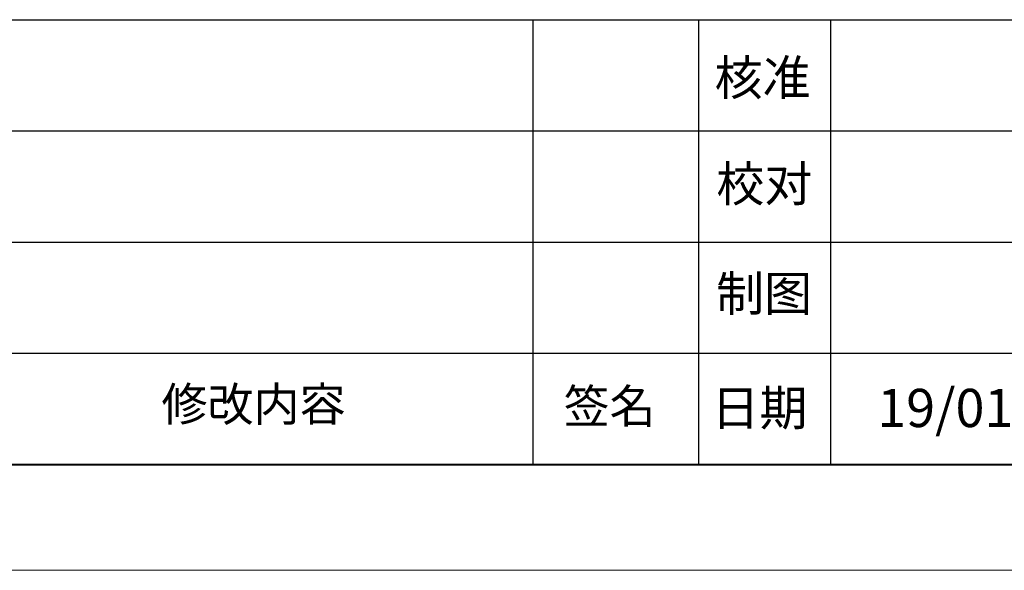
# Model space of a CAD drawing. Extents: x -53 to 1268, y -177 to 765.
# Drawn here: x 302 to 576, y -134 to 19 of the extents above; entities that cross this region are included whole.
import ezdxf

# ---------------------------------------------------------------- set-up
doc = ezdxf.new("R2010")
doc.units = 0
doc.layers.add('DEFAULT_2', color=8, linetype='Continuous')
doc.styles.add('HZ', font='txt')

msp = doc.modelspace()

# ---------------------------------------------------------------- linework, layer by layer
at = {"color": 0}
for p, q in [((13.43, 19.3), (1192.4, 19.3)), ((490.57, -104.34), (490.57, 19.3)), ((527.37, -104.34), (527.37, 19.3)), ((266.17, -11.61), (811.94, -11.61)), ((266.17, -42.52), (811.94, -42.52)), ((266.17, -73.43), (811.94, -73.43))]:
    msp.add_line(p, q, dxfattribs=at)
at = {"color": 0, "lineweight": 40}
msp.add_line((13.43, -104.34), (1192.4, -104.34), dxfattribs=at)
at = {"color": 0, "lineweight": 13}
msp.add_line((-16, -133.78), (1221.84, -133.78), dxfattribs=at)
at = {"layer": 'DEFAULT_2', "color": 0}
msp.add_line((444.37, 19.3), (444.37, -104.34), dxfattribs=at)

# ---------------------------------------------------------------- texts
at = {"color": 0, "style": 'HZ'}
for s, height, p in [('核准', 9.795, (494.99, -1.72)), ('校对', 9.795, (495.47, -31.24)), ('制图', 9.795, (495.42, -61.72)), ('修改内容', 9.388, (341.04, -92.3)), ('签名', 9.388, (452.96, -92.86)), ('日期', 9.795, (494.11, -93.55)), ('19/01/29', 10.628, (540.28, -93.96))]:
    msp.add_text(s, height=height, dxfattribs=at).set_placement(p)

doc.saveas('drawing.dxf')
